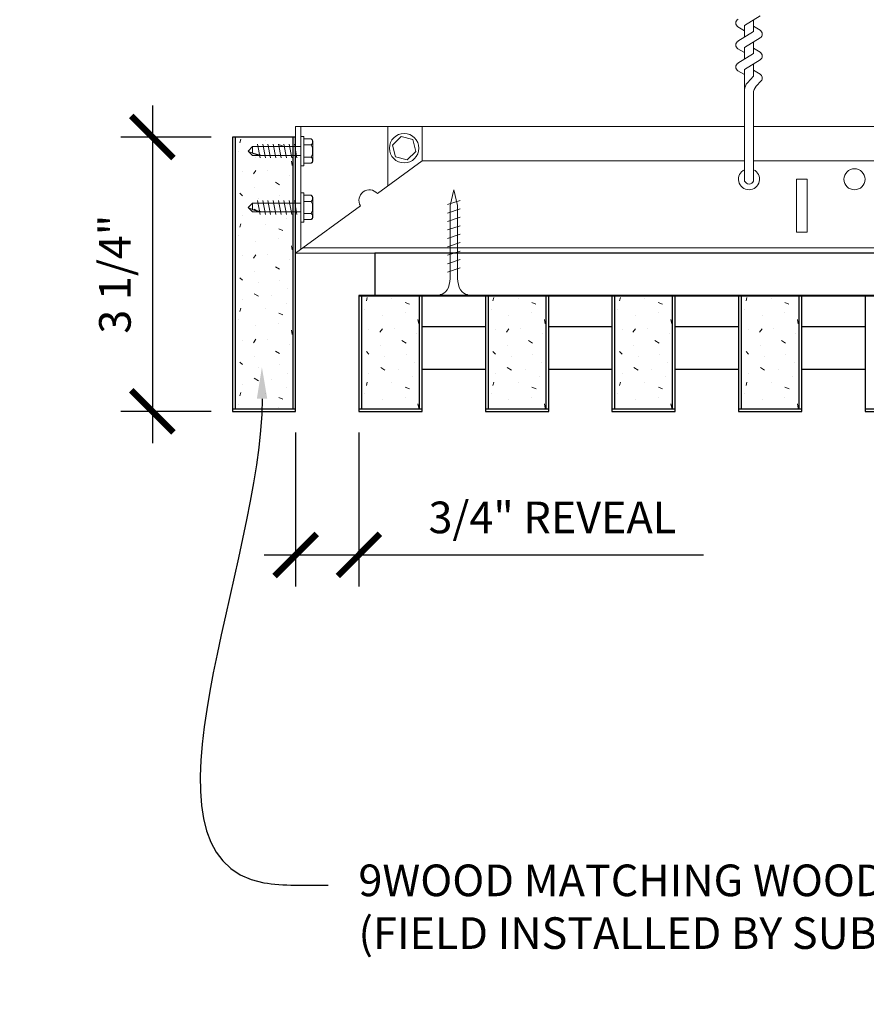
# Model space of a CAD drawing. Units: inches. Extents: x 0 to 3506, y 0 to 1152.
# Drawn here: x 3273 to 3283, y 424 to 436 of the extents above; entities that cross this region are included whole.
import ezdxf
from ezdxf import colors
from ezdxf.entities.mleader import LeaderData, LeaderLine
from ezdxf.enums import TextEntityAlignment as Align
from ezdxf.math import Vec2, Vec3

# ---------------------------------------------------------------- set-up
doc = ezdxf.new("R2010")
doc.units = ezdxf.units.IN
doc.header["$MEASUREMENT"] = 0
doc.header["$PDMODE"] = 3
doc.header["$PDSIZE"] = 0.15625
doc.layers.get('0').update_dxf_attribs({"lineweight": 25})
for name, color, linetype, lineweight in [('Z-ANNO-DIMS', 1, 'Continuous', 25), ('Z-ANNO-NOTE', 7, 'Continuous', 35), ('Z-CLNG-SCRIM', 2, 'Continuous', 50), ('Z-CLNG-SUSP', 3, 'Continuous', 18), ('Z-CLNG-TEES', 3, 'Continuous', 18), ('Z-CLNG-WOOD', 5, 'Continuous', 25), ('Z-CLNG-WOOD-PATT', 2, 'Continuous', 15)]:
    doc.layers.add(name, color=color, linetype=linetype, lineweight=lineweight)
doc.layers.add('Z-ANNO-NPLT', color=252, linetype='Continuous', lineweight=35, plot=False)
doc.styles.add('1-4', font='arial.ttf', dxfattribs={"height": 0.375})
doc.styles.get("Standard").update_dxf_attribs({"font": 'arial.ttf', "height": 0.09375})
doc.dimstyles.new('1-4', dxfattribs={"dimscale": 4, "dimtxt": 0.09375, "dimasz": 0.125, "dimexe": 0.09375, "dimexo": 0.0625, "dimgap": 0.0625, "dimtad": 1, "dimtoh": 1, "dimdec": 5, "dimzin": 3, "dimdsep": 46, "dimlunit": 5, "dimtxsty": '1-4', "dimblk": 'ARCHTICK', "dimcen": 0, "dimdle": 0.09375, "dimclrd": 256, "dimclre": 256, "dimclrt": 256, "dimadec": 1, "dimazin": 0, "dimtfac": 1, "dimtdec": 5, "dimtofl": 0, "dimtmove": 0, "dimatfit": 3, "dimfxl": 0, "dimfrac": 2, "dimtolj": 1, "dimtzin": 0, "dimlwd": -1, "dimlwe": -1, "dimarcsym": 0})

# ---------------------------------------------------------------- blocks, each defined once
blk = doc.blocks.new('_ARCHTICK')
at = {"color": 0, "linetype": 'ByBlock', "const_width": 0.15}
blk.add_lwpolyline([(-0.5, -0.5), (0.5, 0.5)], dxfattribs=at)
blk = doc.blocks.new('*D3')
at = {"layer": 'Defpoints', "color": 0}
for p in [(3276.625, 431.028), (3277.375, 431.028), (3277.375, 429.328)]:
    blk.add_point(p, dxfattribs=at)
at = {"layer": 'Z-ANNO-DIMS'}
for p, q in [((3276.625, 430.778), (3276.625, 428.953)), ((3277.375, 430.778), (3277.375, 428.953)), ((3276.25, 429.328), (3277.375, 429.328)), ((3277.375, 429.328), (3281.461, 429.328))]:
    blk.add_line(p, q, dxfattribs=at)
at = {"layer": 'Z-ANNO-DIMS', "xscale": 0.5, "yscale": 0.5, "zscale": 0.5, "rotation": 180}
blk.add_blockref('_ARCHTICK', (3276.625, 429.328), dxfattribs=at)
at = {"layer": 'Z-ANNO-DIMS', "xscale": 0.5, "yscale": 0.5, "zscale": 0.5}
blk.add_blockref('_ARCHTICK', (3277.375, 429.328), dxfattribs=at)
at = {"layer": 'Z-ANNO-DIMS', "insert": (3279.668, 429.772), "char_height": 0.375, "attachment_point": 5, "style": '1-4'}
blk.add_mtext('\\A1;3/4" REVEAL', dxfattribs=at)
blk = doc.blocks.new('*D52')
at = {"layer": 'Defpoints', "color": 0}
for p in [(3275.875, 434.278), (3274.926, 431.028), (3275.875, 431.028)]:
    blk.add_point(p, dxfattribs=at)
at = {"layer": 'Z-ANNO-DIMS'}
for p, q in [((3274.926, 434.653), (3274.926, 430.653)), ((3275.625, 434.278), (3274.551, 434.278)), ((3275.625, 431.028), (3274.551, 431.028))]:
    blk.add_line(p, q, dxfattribs=at)
at = {"layer": 'Z-ANNO-DIMS', "xscale": 0.5, "yscale": 0.5, "zscale": 0.5}
for p, rotation in [((3274.926, 434.278), 90), ((3274.926, 431.028), 270)]:
    blk.add_blockref('_ARCHTICK', p, dxfattribs=dict(at, rotation=rotation))
at = {"layer": 'Z-ANNO-DIMS', "insert": (3274.482, 432.653), "char_height": 0.375, "attachment_point": 5, "rotation": 90, "style": '1-4'}
blk.add_mtext('\\A1;3 1/4"', dxfattribs=at)

msp = doc.modelspace()

# ---------------------------------------------------------------- hatches: boundary and pattern name
at = {"layer": 'Z-CLNG-WOOD-PATT'}
h = msp.add_hatch(dxfattribs=at)
h.set_pattern_fill('STIP2', color=256, style=0)
h.set_pattern_definition([(0, (2976.8731, 427.5105), (0, 1), [0, -1]), (0, (2976.9931, 427.3505), (0, 1), [0, -1]), (0, (2976.9431, 427.1105), (0, 1), [0, -1]), (0, (2977.2931, 426.8805), (0, 1), [0, -1]), (0, (2977.2631, 427.2405), (0, 1), [0, -1]), (0, (2977.5331, 427.4805), (0, 1), [0, -1]), (0, (2977.1831, 427.5505), (0, 1), [0, -1]), (0, (2977.6031, 427.1405), (0, 1), [0, -1]), (0, (2977.5531, 426.8205), (0, 1), [0, -1]), (0, (2976.8131, 426.6705), (0, 1), [0, -1]), (0, (2976.9931, 426.8705), (0, 1), [0, -1]), (0, (2977.1331, 426.6805), (0, 1), [0, -1]), (0, (2977.7431, 427.3205), (0, 1), [0, -1]), (0, (2977.4231, 427.0705), (0, 1), [0, -1]), (0, (2977.3431, 427.4005), (0, 1), [0, -1]), (0, (2977.5131, 427.3105), (0, 1), [0, -1]), (0, (2977.1531, 427.0405), (0, 1), [0, -1]), (0, (2977.4331, 427.5805), (0, 1), [0, -1]), (0, (2977.7431, 426.9905), (0, 1), [0, -1]), (0, (2977.7131, 426.6905), (0, 1), [0, -1]), (75.9638, (2976.9631, 427.21053), (-0.99999806, -3.00000055), [0.041231, -4.081875]), (329.0362, (2977.1331, 427.42053), (-2.99999802, 2.00000248), [0.05831, -5.772642]), (338.1986, (2977.4231, 427.19053), (3.00000027, -0.99999991), [0.053852, -5.331313]), (149.0362, (2977.4331, 426.71053), (2.99999802, -2.00000248), [0.05831, -5.772642]), (53.1301, (2977.1231, 426.84053), (2.00000012, 2.99999992), [0.05, -4.95]), (315, (2977.6531, 427.5605), (1.0000003, -2e-16), [0.056569, -1.357645]), (101.3099, (2977.5831, 426.94053), (-0.99999763, 4.00000075), [0.05099, -5.048029]), (323.1301, (2976.8431, 426.98053), (2.99999992, -2.00000012), [0.05, -4.95]), (315, (2976.9631, 427.6105), (1.0000003, -2e-16), [0.042426, -1.371787])])
h.paths.add_polyline_path([(3276.59375, 434.277781), (3275.90625, 434.277781), (3275.90625, 431.059031), (3276.59375, 431.059031)])
h = msp.add_hatch(dxfattribs=at)
h.set_pattern_fill('STIP2', color=256, style=0)
h.set_pattern_definition([(0, (2978.3731, 425.6355), (0, 1), [0, -1]), (0, (2978.4931, 425.4755), (0, 1), [0, -1]), (0, (2978.4431, 425.2355), (0, 1), [0, -1]), (0, (2978.7931, 425.0055), (0, 1), [0, -1]), (0, (2978.7631, 425.3655), (0, 1), [0, -1]), (0, (2979.0331, 425.6055), (0, 1), [0, -1]), (0, (2978.6831, 425.6755), (0, 1), [0, -1]), (0, (2979.1031, 425.2655), (0, 1), [0, -1]), (0, (2979.0531, 424.9455), (0, 1), [0, -1]), (0, (2978.3131, 424.7955), (0, 1), [0, -1]), (0, (2978.4931, 424.9955), (0, 1), [0, -1]), (0, (2978.6331, 424.8055), (0, 1), [0, -1]), (0, (2979.2431, 425.4455), (0, 1), [0, -1]), (0, (2978.9231, 425.1955), (0, 1), [0, -1]), (0, (2978.8431, 425.5255), (0, 1), [0, -1]), (0, (2979.0131, 425.4355), (0, 1), [0, -1]), (0, (2978.6531, 425.1655), (0, 1), [0, -1]), (0, (2978.9331, 425.7055), (0, 1), [0, -1]), (0, (2979.2431, 425.1155), (0, 1), [0, -1]), (0, (2979.2131, 424.8155), (0, 1), [0, -1]), (75.9638, (2978.4631, 425.33553), (-0.99999806, -3.00000055), [0.041231, -4.081875]), (329.0362, (2978.6331, 425.54553), (-2.99999802, 2.00000248), [0.05831, -5.772642]), (338.1986, (2978.9231, 425.31553), (3.00000027, -0.99999991), [0.053852, -5.331313]), (149.0362, (2978.9331, 424.83553), (2.99999802, -2.00000248), [0.05831, -5.772642]), (53.1301, (2978.6231, 424.96553), (2.00000012, 2.99999992), [0.05, -4.95]), (315, (2979.1531, 425.6855), (1.0000003, -2e-16), [0.056569, -1.357645]), (101.3099, (2979.0831, 425.06553), (-0.99999763, 4.00000075), [0.05099, -5.048029]), (323.1301, (2978.3431, 425.10553), (2.99999992, -2.00000012), [0.05, -4.95]), (315, (2978.4631, 425.7355), (1.0000003, -2e-16), [0.042426, -1.371787])])
h.paths.add_polyline_path([(3278.09375, 432.402781), (3277.5625, 432.402781), (3277.40625, 432.402781), (3277.40625, 431.059031), (3278.09375, 431.059031)])
h = msp.add_hatch(dxfattribs=at)
h.set_pattern_fill('STIP2', color=256, style=0)
h.set_pattern_definition([(0, (2979.8731, 425.6355), (0, 1), [0, -1]), (0, (2979.9931, 425.4755), (0, 1), [0, -1]), (0, (2979.9431, 425.2355), (0, 1), [0, -1]), (0, (2980.2931, 425.0055), (0, 1), [0, -1]), (0, (2980.2631, 425.3655), (0, 1), [0, -1]), (0, (2980.5331, 425.6055), (0, 1), [0, -1]), (0, (2980.1831, 425.6755), (0, 1), [0, -1]), (0, (2980.6031, 425.2655), (0, 1), [0, -1]), (0, (2980.5531, 424.9455), (0, 1), [0, -1]), (0, (2979.8131, 424.7955), (0, 1), [0, -1]), (0, (2979.9931, 424.9955), (0, 1), [0, -1]), (0, (2980.1331, 424.8055), (0, 1), [0, -1]), (0, (2980.7431, 425.4455), (0, 1), [0, -1]), (0, (2980.4231, 425.1955), (0, 1), [0, -1]), (0, (2980.3431, 425.5255), (0, 1), [0, -1]), (0, (2980.5131, 425.4355), (0, 1), [0, -1]), (0, (2980.1531, 425.1655), (0, 1), [0, -1]), (0, (2980.4331, 425.7055), (0, 1), [0, -1]), (0, (2980.7431, 425.1155), (0, 1), [0, -1]), (0, (2980.7131, 424.8155), (0, 1), [0, -1]), (75.9638, (2979.9631, 425.33553), (-0.99999806, -3.00000055), [0.041231, -4.081875]), (329.0362, (2980.1331, 425.54553), (-2.99999802, 2.00000248), [0.05831, -5.772642]), (338.1986, (2980.4231, 425.31553), (3.00000027, -0.99999991), [0.053852, -5.331313]), (149.0362, (2980.4331, 424.83553), (2.99999802, -2.00000248), [0.05831, -5.772642]), (53.1301, (2980.1231, 424.96553), (2.00000012, 2.99999992), [0.05, -4.95]), (315, (2980.6531, 425.6855), (1.0000003, -2e-16), [0.056569, -1.357645]), (101.3099, (2980.5831, 425.06553), (-0.99999763, 4.00000075), [0.05099, -5.048029]), (323.1301, (2979.8431, 425.10553), (2.99999992, -2.00000012), [0.05, -4.95]), (315, (2979.9631, 425.7355), (1.0000003, -2e-16), [0.042426, -1.371787])])
h.paths.add_polyline_path([(3279.59375, 432.402781), (3279.0625, 432.402781), (3278.90625, 432.402781), (3278.90625, 431.059031), (3279.59375, 431.059031)])
h = msp.add_hatch(dxfattribs=at)
h.set_pattern_fill('STIP2', color=256, style=0)
h.set_pattern_definition([(0, (2981.3731, 425.6355), (0, 1), [0, -1]), (0, (2981.4931, 425.4755), (0, 1), [0, -1]), (0, (2981.4431, 425.2355), (0, 1), [0, -1]), (0, (2981.7931, 425.0055), (0, 1), [0, -1]), (0, (2981.7631, 425.3655), (0, 1), [0, -1]), (0, (2982.0331, 425.6055), (0, 1), [0, -1]), (0, (2981.6831, 425.6755), (0, 1), [0, -1]), (0, (2982.1031, 425.2655), (0, 1), [0, -1]), (0, (2982.0531, 424.9455), (0, 1), [0, -1]), (0, (2981.3131, 424.7955), (0, 1), [0, -1]), (0, (2981.4931, 424.9955), (0, 1), [0, -1]), (0, (2981.6331, 424.8055), (0, 1), [0, -1]), (0, (2982.2431, 425.4455), (0, 1), [0, -1]), (0, (2981.9231, 425.1955), (0, 1), [0, -1]), (0, (2981.8431, 425.5255), (0, 1), [0, -1]), (0, (2982.0131, 425.4355), (0, 1), [0, -1]), (0, (2981.6531, 425.1655), (0, 1), [0, -1]), (0, (2981.9331, 425.7055), (0, 1), [0, -1]), (0, (2982.2431, 425.1155), (0, 1), [0, -1]), (0, (2982.2131, 424.8155), (0, 1), [0, -1]), (75.9638, (2981.4631, 425.33553), (-0.99999806, -3.00000055), [0.041231, -4.081875]), (329.0362, (2981.6331, 425.54553), (-2.99999802, 2.00000248), [0.05831, -5.772642]), (338.1986, (2981.9231, 425.31553), (3.00000027, -0.99999991), [0.053852, -5.331313]), (149.0362, (2981.9331, 424.83553), (2.99999802, -2.00000248), [0.05831, -5.772642]), (53.1301, (2981.6231, 424.96553), (2.00000012, 2.99999992), [0.05, -4.95]), (315, (2982.1531, 425.6855), (1.0000003, -2e-16), [0.056569, -1.357645]), (101.3099, (2982.0831, 425.06553), (-0.99999763, 4.00000075), [0.05099, -5.048029]), (323.1301, (2981.3431, 425.10553), (2.99999992, -2.00000012), [0.05, -4.95]), (315, (2981.4631, 425.7355), (1.0000003, -2e-16), [0.042426, -1.371787])])
h.paths.add_polyline_path([(3281.09375, 432.402781), (3280.5625, 432.402781), (3280.40625, 432.402781), (3280.40625, 431.059031), (3281.09375, 431.059031)])
h = msp.add_hatch(dxfattribs=at)
h.set_pattern_fill('STIP2', color=256, style=0)
h.set_pattern_definition([(0, (2982.8731, 425.6355), (0, 1), [0, -1]), (0, (2982.9931, 425.4755), (0, 1), [0, -1]), (0, (2982.9431, 425.2355), (0, 1), [0, -1]), (0, (2983.2931, 425.0055), (0, 1), [0, -1]), (0, (2983.2631, 425.3655), (0, 1), [0, -1]), (0, (2983.5331, 425.6055), (0, 1), [0, -1]), (0, (2983.1831, 425.6755), (0, 1), [0, -1]), (0, (2983.6031, 425.2655), (0, 1), [0, -1]), (0, (2983.5531, 424.9455), (0, 1), [0, -1]), (0, (2982.8131, 424.7955), (0, 1), [0, -1]), (0, (2982.9931, 424.9955), (0, 1), [0, -1]), (0, (2983.1331, 424.8055), (0, 1), [0, -1]), (0, (2983.7431, 425.4455), (0, 1), [0, -1]), (0, (2983.4231, 425.1955), (0, 1), [0, -1]), (0, (2983.3431, 425.5255), (0, 1), [0, -1]), (0, (2983.5131, 425.4355), (0, 1), [0, -1]), (0, (2983.1531, 425.1655), (0, 1), [0, -1]), (0, (2983.4331, 425.7055), (0, 1), [0, -1]), (0, (2983.7431, 425.1155), (0, 1), [0, -1]), (0, (2983.7131, 424.8155), (0, 1), [0, -1]), (75.9638, (2982.9631, 425.33553), (-0.99999806, -3.00000055), [0.041231, -4.081875]), (329.0362, (2983.1331, 425.54553), (-2.99999802, 2.00000248), [0.05831, -5.772642]), (338.1986, (2983.4231, 425.31553), (3.00000027, -0.99999991), [0.053852, -5.331313]), (149.0362, (2983.4331, 424.83553), (2.99999802, -2.00000248), [0.05831, -5.772642]), (53.1301, (2983.1231, 424.96553), (2.00000012, 2.99999992), [0.05, -4.95]), (315, (2983.6531, 425.6855), (1.0000003, -2e-16), [0.056569, -1.357645]), (101.3099, (2983.5831, 425.06553), (-0.99999763, 4.00000075), [0.05099, -5.048029]), (323.1301, (2982.8431, 425.10553), (2.99999992, -2.00000012), [0.05, -4.95]), (315, (2982.9631, 425.7355), (1.0000003, -2e-16), [0.042426, -1.371787])])
h.paths.add_polyline_path([(3282.59375, 432.402781), (3282.0625, 432.402781), (3281.90625, 432.402781), (3281.90625, 431.059031), (3282.59375, 431.059031)])

# ---------------------------------------------------------------- linework, layer by layer
at = {"layer": 'Z-CLNG-SCRIM', "lineweight": 40}
msp.add_line((3277.375, 432.402781), (3301.4375, 432.402781), dxfattribs=at)
at = {"layer": 'Z-CLNG-SUSP'}
for p, q in [((3281.9477, 435.599497), (3282.132213, 435.714206)), ((3282.0523, 435.527691), (3282.0523, 435.664525)), ((3281.9477, 435.537658), (3281.869088, 435.583421)), ((3281.9477, 435.462663), (3281.9477, 435.599497)), ((3282.0523, 435.589584), (3282.130912, 435.543822)), ((3281.865947, 435.411838), (3282.0523, 435.527691)), ((3281.9477, 435.339497), (3282.132213, 435.454206)), ((3281.9477, 435.277658), (3281.869088, 435.323421)), ((3281.9477, 435.202663), (3281.9477, 435.339497)), ((3282.0523, 435.267691), (3282.0523, 435.404525)), ((3282.0523, 435.329584), (3282.130912, 435.283822)), ((3281.865947, 435.151838), (3282.0523, 435.267691)), ((3281.9477, 435.079497), (3282.132213, 435.194206)), ((3281.9477, 433.756437), (3281.9477, 435.079497)), ((3282.0523, 434.999064), (3282.0523, 435.144525)), ((3281.9477, 435.017658), (3281.869088, 435.063421)), ((3281.980831, 434.921605), (3282.0523, 434.999064)), ((3282.0523, 435.069584), (3282.130912, 435.023822)), ((3282.085431, 434.880721), (3282.143038, 434.943157)), ((3282.0523, 433.756437), (3282.0523, 434.795957)), ((3276.7207, 434.286289), (3276.6875, 434.286289)), ((3276.6875, 434.286289), (3276.6875, 433.938289)), ((3276.7207, 434.286289), (3276.7207, 433.938289)), ((3276.11443, 434.164219), (3276.0625, 434.112289)), ((3276.11443, 434.164219), (3276.11443, 434.086641)), ((3276.6875, 434.164219), (3276.11443, 434.164219)), ((3276.203125, 434.030289), (3276.171875, 434.194289)), ((3276.265625, 434.030289), (3276.234375, 434.194289)), ((3276.328125, 434.030289), (3276.296875, 434.194289)), ((3276.390625, 434.030289), (3276.359375, 434.194289)), ((3276.453125, 434.030289), (3276.421875, 434.194289)), ((3276.515625, 434.030289), (3276.484375, 434.194289)), ((3276.578125, 434.030289), (3276.546875, 434.194289)), ((3276.640625, 434.030289), (3276.609375, 434.194289)), ((3276.7207, 434.256627), (3276.809574, 434.256627)), ((3276.7207, 434.184458), (3276.809574, 434.184458)), ((3276.8285, 434.000752), (3276.8285, 434.223827)), ((3276.11443, 434.086641), (3276.0625, 434.112289)), ((3276.11443, 434.06036), (3276.0625, 434.112289)), ((3276.6875, 434.06036), (3276.11443, 434.06036)), ((3276.7207, 434.040121), (3276.809574, 434.040121)), ((3276.7207, 433.938289), (3276.6875, 433.938289)), ((3276.809574, 433.967952), (3276.7207, 433.967952)), ((3276.7207, 433.618152), (3276.6875, 433.618152)), ((3276.6875, 433.618152), (3276.6875, 433.270152)), ((3276.7207, 433.618152), (3276.7207, 433.270152)), ((3276.7207, 433.588489), (3276.809574, 433.588489)), ((3276.11443, 433.496082), (3276.0625, 433.444152)), ((3276.11443, 433.418503), (3276.0625, 433.444152)), ((3276.11443, 433.392222), (3276.0625, 433.444152)), ((3276.11443, 433.496082), (3276.11443, 433.418503)), ((3276.6875, 433.496081), (3276.11443, 433.496082)), ((3276.203125, 433.362152), (3276.171875, 433.526152)), ((3276.265625, 433.362152), (3276.234375, 433.526152)), ((3276.328125, 433.362152), (3276.296875, 433.526152)), ((3276.390625, 433.362152), (3276.359375, 433.526152)), ((3276.453125, 433.362152), (3276.421875, 433.526152)), ((3276.515625, 433.362152), (3276.484375, 433.526152)), ((3276.578125, 433.362152), (3276.546875, 433.526152)), ((3276.640625, 433.362152), (3276.609375, 433.526152)), ((3276.7207, 433.516321), (3276.809574, 433.516321)), ((3276.8285, 433.332614), (3276.8285, 433.555689)), ((3278.575, 433.527781), (3278.425, 433.477781)), ((3276.6875, 433.392222), (3276.11443, 433.392222)), ((3276.7207, 433.371983), (3276.809574, 433.371983)), ((3278.575, 433.427781), (3278.425, 433.377781)), ((3278.575, 433.327781), (3278.425, 433.277781)), ((3276.7207, 433.270152), (3276.6875, 433.270152)), ((3276.809574, 433.299814), (3276.7207, 433.299814)), ((3278.575, 433.227781), (3278.425, 433.177781)), ((3278.575, 433.127781), (3278.425, 433.077781)), ((3278.575, 433.027781), (3278.425, 432.977781)), ((3278.575, 432.927781), (3278.425, 432.877781)), ((3278.575, 432.827781), (3278.425, 432.777781)), ((3278.575, 432.727781), (3278.425, 432.677781))]:
    msp.add_line(p, q, dxfattribs=at)
msp.add_lwpolyline([(3277.809216, 434.043947), (3277.948635, 434.006589), (3278.050697, 434.108651), (3278.01334, 434.248071), (3277.873921, 434.285428), (3277.771859, 434.183366)], close=True, dxfattribs=at)
at = {"layer": 'Z-CLNG-SUSP', "extrusion": (0, 0, -1), "flags": 128}
for points in [[(-3276.809574, 434.256627), (-3276.823427, 434.23945), (-3276.826027, 434.220543), (-3276.823427, 434.201635), (-3276.809574, 434.184458)], [(-3276.809574, 434.184458), (-3276.823427, 434.150104), (-3276.826027, 434.112289), (-3276.823427, 434.074475), (-3276.809574, 434.040121)], [(-3276.809574, 434.040121), (-3276.823427, 434.022943), (-3276.826027, 434.004036), (-3276.823427, 433.985129), (-3276.809574, 433.967952)], [(-3276.809574, 433.588489), (-3276.823427, 433.571312), (-3276.826027, 433.552405), (-3276.823427, 433.533498), (-3276.809574, 433.516321)], [(-3276.809574, 433.516321), (-3276.823427, 433.481966), (-3276.826027, 433.444152), (-3276.823427, 433.406337), (-3276.809574, 433.371983)], [(-3276.809574, 433.371983), (-3276.823427, 433.354806), (-3276.826027, 433.335899), (-3276.823427, 433.316991), (-3276.809574, 433.299814)]]:
    msp.add_lwpolyline(points, dxfattribs=at)
at = {"layer": 'Z-CLNG-SUSP', "flags": 128}
for points in [[(3276.21875, 434.06036), (3276.217931, 434.060378), (3276.217003, 434.060432), (3276.215969, 434.060522), (3276.214828, 434.060648), (3276.213581, 434.06081), (3276.212229, 434.061008), (3276.210773, 434.061241), (3276.209214, 434.06151), (3276.207553, 434.061814), (3276.205791, 434.062153), (3276.20393, 434.062527), (3276.201971, 434.062935), (3276.199915, 434.063378), (3276.197763, 434.063855), (3276.195518, 434.064365), (3276.19318, 434.064909), (3276.190751, 434.065485), (3276.188233, 434.066094), (3276.185628, 434.066735), (3276.182937, 434.067408), (3276.180163, 434.068112), (3276.177307, 434.068847), (3276.174371, 434.069612), (3276.171358, 434.070406), (3276.168268, 434.07123), (3276.165106, 434.072082), (3276.161872, 434.072962), (3276.158569, 434.073869), (3276.1552, 434.074803), (3276.151766, 434.075763), (3276.14827, 434.076749), (3276.144714, 434.077759), (3276.141102, 434.078793), (3276.137434, 434.07985), (3276.133715, 434.08093), (3276.129946, 434.082032), (3276.126131, 434.083154), (3276.122271, 434.084297), (3276.11837, 434.08546), (3276.11443, 434.086641)], [(3276.21875, 433.392222), (3276.217931, 433.39224), (3276.217003, 433.392294), (3276.215969, 433.392384), (3276.214828, 433.39251), (3276.213581, 433.392672), (3276.212229, 433.39287), (3276.210773, 433.393103), (3276.209214, 433.393372), (3276.207553, 433.393676), (3276.205791, 433.394015), (3276.20393, 433.394389), (3276.201971, 433.394798), (3276.199915, 433.39524), (3276.197763, 433.395717), (3276.195518, 433.396228), (3276.19318, 433.396771), (3276.190751, 433.397348), (3276.188233, 433.397957), (3276.185628, 433.398598), (3276.182937, 433.399271), (3276.180163, 433.399975), (3276.177307, 433.400709), (3276.174371, 433.401474), (3276.171358, 433.402269), (3276.168268, 433.403092), (3276.165106, 433.403944), (3276.161872, 433.404824), (3276.158569, 433.405732), (3276.1552, 433.406666), (3276.151766, 433.407626), (3276.14827, 433.408611), (3276.144714, 433.409621), (3276.141102, 433.410655), (3276.137434, 433.411713), (3276.133715, 433.412792), (3276.129946, 433.413894), (3276.126131, 433.415017), (3276.122271, 433.41616), (3276.11837, 433.417322), (3276.11443, 433.418503)]]:
    msp.add_lwpolyline(points, dxfattribs=at)
at = {"layer": 'Z-CLNG-SUSP'}
for points in [[(3278.455, 432.602781), (3278.455, 433.465281), (3278.5, 433.652781), (3278.545, 433.465281), (3278.545, 432.602781)], [(3278.6625, 432.412781), (3278.6625, 432.402781), (3278.3375, 432.402781), (3278.3375, 432.412781)]]:
    msp.add_lwpolyline(points, dxfattribs=at)
msp.add_circle((3277.911278, 434.146009), 0.174, dxfattribs=at)
for centre, radius, start, end in [((3281.8954, 435.62862), 0.0523, 119.4624909, 239.7950441), ((3282.1046, 435.498622), 0.0523, 301.868607, 59.7950441), ((3281.8954, 435.36862), 0.0523, 119.4624909, 239.7950441), ((3282.1046, 435.238622), 0.0523, 301.868607, 59.7950441), ((3281.8954, 435.10862), 0.0523, 119.4624909, 239.7950441), ((3282.1046, 434.978622), 0.0523, 317.3032643, 59.7950441), ((3282.0727, 434.83684), 0.125, 137.3032643, 180), ((3282.1773, 434.795957), 0.125, 137.3032643, 180), ((3276.790614, 434.223827), 0.037886, 0, 59.969892), ((3276.790614, 434.000752), 0.037886, 300.030108, 0), ((3282, 433.777781), 0.056488, 202.2008624, 337.7991376), ((3276.790614, 433.555689), 0.037886, 0, 59.969892), ((3276.790614, 433.332614), 0.037886, 300.030108, 0)]:
    msp.add_arc(centre, radius, start, end, dxfattribs=at)
at = {"layer": 'Z-CLNG-SUSP', "extrusion": (0, 0, -1)}
msp.add_ellipse((3278.3375, 432.602781), major_axis=(0, -0.19), ratio=0.618421053, start_param=4.71238898, end_param=6.283185307, dxfattribs=at)
at = {"layer": 'Z-CLNG-SUSP'}
msp.add_ellipse((3278.6625, 432.602781), major_axis=(0, -0.19), ratio=0.618421053, start_param=4.71238898, end_param=6.283185307, dxfattribs=at)
at = {"layer": 'Z-CLNG-TEES'}
for p, q in [((3276.625, 434.402781), (3276.625, 432.902781)), ((3276.625, 434.402781), (3278.125, 434.402781)), ((3276.6875, 434.402781), (3276.6875, 432.948354)), ((3277.71875, 434.402781), (3277.71875, 433.700307)), ((3278.125, 434.402781), (3281.9477, 434.402781)), ((3278.125, 434.402781), (3278.125, 433.996531)), ((3282.0523, 434.402781), (3303.095043, 434.402781)), ((3278.125, 433.996531), (3277.594444, 433.609667)), ((3278.125, 433.996531), (3281.9477, 433.996531)), ((3282.0523, 433.996531), (3303.095043, 433.996531)), ((3277.393159, 433.462897), (3276.625, 432.902781)), ((3276.625, 432.902781), (3303.095043, 432.902781)), ((3276.710714, 432.965281), (3303.095043, 432.965281))]:
    msp.add_line(p, q, dxfattribs=at)
msp.add_lwpolyline([(3282.5625, 433.152781), (3282.6875, 433.152781), (3282.6875, 433.777781), (3282.5625, 433.777781)], close=True, dxfattribs=at)
msp.add_circle((3283.25, 433.777781), 0.125, dxfattribs=at)
for centre, start, end in [((3282, 433.777781), 114.7336139, 65.2663861), ((3277.5, 433.527781), 40.9264357, 211.2701322)]:
    msp.add_arc(centre, 0.125, start, end, dxfattribs=at)
at = {"layer": 'Z-CLNG-WOOD'}
for p, q in [((3275.90625, 434.277781), (3275.90625, 431.059031)), ((3276.59375, 431.059031), (3276.59375, 434.277781)), ((3277.40625, 432.402781), (3277.40625, 431.059031)), ((3278.09375, 431.059031), (3278.09375, 432.402781)), ((3278.90625, 432.402781), (3278.90625, 431.059031)), ((3279.59375, 431.059031), (3279.59375, 432.402781)), ((3280.40625, 432.402781), (3280.40625, 431.059031)), ((3281.09375, 431.059031), (3281.09375, 432.402781)), ((3281.90625, 432.402781), (3281.90625, 431.059031)), ((3282.59375, 431.059031), (3282.59375, 432.402781)), ((3275.875, 431.059031), (3276.625, 431.059031)), ((3277.375, 431.059031), (3278.125, 431.059031)), ((3278.875, 431.059031), (3279.625, 431.059031)), ((3280.375, 431.059031), (3281.125, 431.059031)), ((3281.875, 431.059031), (3282.625, 431.059031)), ((3283.375, 431.059031), (3284.125, 431.059031))]:
    msp.add_line(p, q, dxfattribs=at)
for points in [[(3276.625, 431.027781), (3276.625, 434.277781), (3275.875, 434.277781), (3275.875, 431.027781)], [(3277.5625, 432.402781), (3289.4375, 432.402781), (3289.4375, 432.902781), (3277.5625, 432.902781)], [(3278.125, 431.027781), (3278.125, 432.402781), (3277.375, 432.402781), (3277.375, 431.027781)], [(3279.625, 431.027781), (3279.625, 432.402781), (3278.875, 432.402781), (3278.875, 431.027781)], [(3281.125, 431.027781), (3281.125, 432.402781), (3280.375, 432.402781), (3280.375, 431.027781)], [(3282.625, 431.027781), (3282.625, 432.402781), (3281.875, 432.402781), (3281.875, 431.027781)], [(3284.125, 431.027781), (3284.125, 432.402781), (3283.375, 432.402781), (3283.375, 431.027781)]]:
    msp.add_lwpolyline(points, close=True, dxfattribs=at)
for points in [[(3278.875, 432.027781), (3278.125, 432.027781)], [(3280.375, 432.027781), (3279.625, 432.027781)], [(3281.875, 432.027781), (3281.125, 432.027781)], [(3283.375, 432.027781), (3282.625, 432.027781)], [(3278.125, 431.527781), (3278.875, 431.527781)], [(3279.625, 431.527781), (3280.375, 431.527781)], [(3281.125, 431.527781), (3281.875, 431.527781)], [(3282.625, 431.527781), (3283.375, 431.527781)]]:
    msp.add_lwpolyline(points, dxfattribs=at)

# ---------------------------------------------------------------- texts
at = {"layer": 'Z-ANNO-NPLT'}
msp.add_text('3/4" THICK MEMBERS', height=132, rotation=32.8258798, dxfattribs=at).set_placement((1799.121241, 125.615812), align=Align.TOP_LEFT)

# ---------------------------------------------------------------- dimensions: what is measured, and where the dimension line sits
at = {"layer": 'Z-ANNO-DIMS'}
dim = msp.add_linear_dim(base=(3274.925707, 431.027781), p1=(3275.875, 434.277781), p2=(3275.875, 431.027781), angle=90, dimstyle='1-4', override={"dimlunit": 4, "dimpost": ''}, dxfattribs=at)
dim.commit()
dim.dimension.update_dxf_attribs({"geometry": '*D52', "text_midpoint": (3274.481684, 432.652781)})
dim = msp.add_linear_dim(base=(3277.375, 429.327988), p1=(3276.625, 431.027781), p2=(3277.375, 431.027781), text='<> REVEAL', dimstyle='1-4', override={"dimlunit": 4, "dimpost": ''}, dxfattribs=at)
dim.commit()
dim.dimension.update_dxf_attribs({"geometry": '*D3', "text_midpoint": (3279.66823, 429.772011)})

# ---------------------------------------------------------------- leaders
at = {"layer": 'Z-ANNO-NOTE'}
ml = msp.add_multileader_mtext('Standard', dxfattribs=at)
ml.set_content('9WOOD MATCHING WOOD TRIM\\P(FIELD INSTALLED BY SUBCONTRACTOR)', color=256, style='1-4')
ml.set_leader_properties()
ml.build(insert=Vec2(0, 0))
ml.multileader.update_dxf_attribs({"leader_type": 2, "text_right_attachment_type": 3, "dogleg_length": 0.36, "arrow_head_size": 0.375, "scale": 4})
ctx = ml.context
ctx.base_point, ctx.scale, ctx.char_height, ctx.arrow_head_size, ctx.landing_gap_size, ctx.plane_origin = Vec3(3277.009283, 425.41735), 4, 0.375, 0.375, 0.36, Vec3(3272.93278, 422.75129)
ctx.right_attachment = 3
notes = []
notes.append((ctx, [(0, (1, 1, 0), (3275.569283, 425.41735), (1, 0), 1.44, [(0, [(3276.225, 431.552781), (3276.246922, 425.444475)], 0, [])])]))
ctx.mtext.insert, ctx.mtext.flow_direction = Vec3(3277.369283, 425.659975), 5
for ctx, leaders in notes:
    for number, flags, end, landing, length, lines in leaders:
        leader = LeaderData()
        leader.index, (leader.has_last_leader_line, leader.has_dogleg_vector, leader.attachment_direction) = number, flags
        leader.last_leader_point, leader.dogleg_vector, leader.dogleg_length = Vec3(end), Vec3(landing), length
        for number, points, colour, breaks in lines:
            line = LeaderLine()
            line.index, line.vertices, line.color, line.breaks = number, Vec3.list(points), colors.encode_raw_color(colour), breaks
            leader.lines.append(line)
        ctx.leaders.append(leader)

doc.saveas('drawing.dxf')
